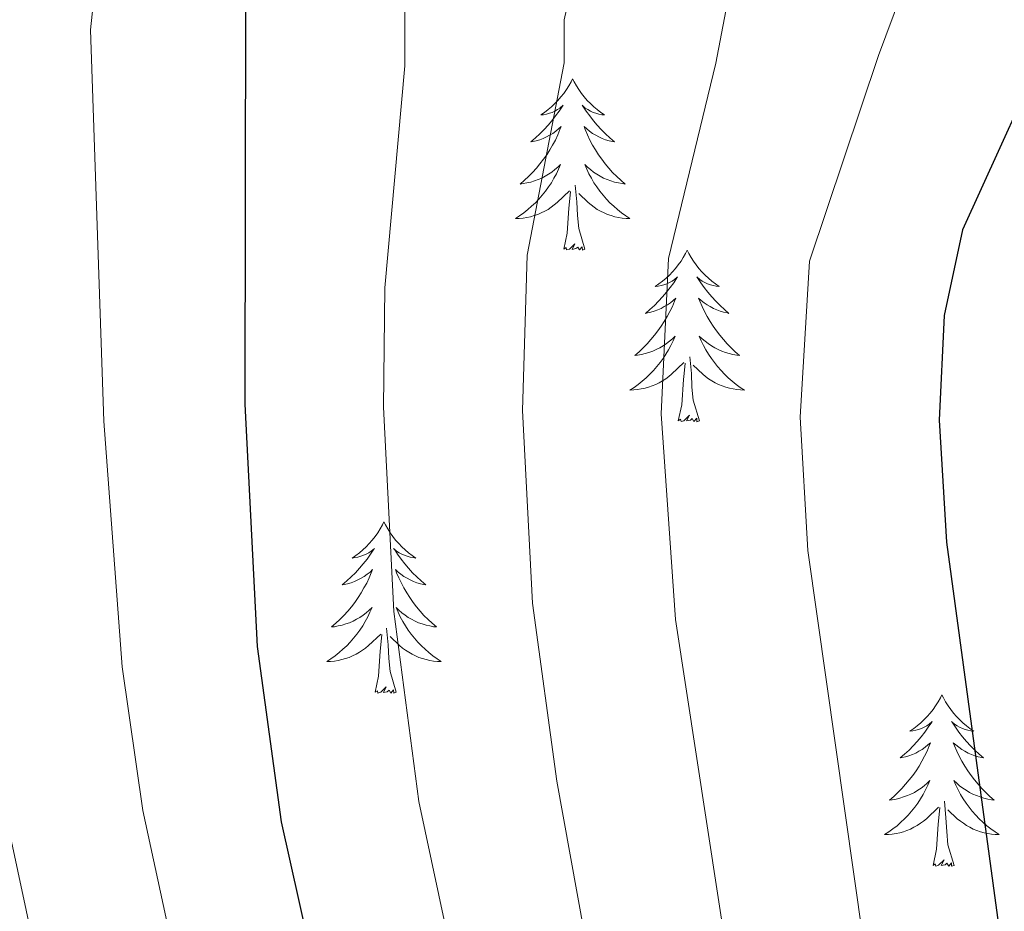
# Model space of a CAD drawing. Units: metres. Extents: x 640628 to 645144, y 4731784 to 4734845.
# Drawn here: x 643212 to 643280, y 4732656 to 4732718 of the extents above; entities that cross this region are included whole.
import ezdxf

# ---------------------------------------------------------------- set-up
doc = ezdxf.new("R2010")
doc.units = ezdxf.units.M
doc.header["$MEASUREMENT"] = 0
for name, color, linetype, lineweight in [('Level 36', 92, 'Continuous', 0), ('Level 4', 36, 'Continuous', 30), ('Level 5', 36, 'Continuous', 0)]:
    doc.layers.add(name, color=color, linetype=linetype, lineweight=lineweight)

msp = doc.modelspace()

# ---------------------------------------------------------------- linework, layer by layer
at = {"layer": 'Level 36', "color": 92, "linetype": 'Continuous', "lineweight": 0}
for points in [[(643249.99, 4732713.84, 0.01), (643249.88, 4732713.62, 0.01), (643249.72, 4732713.34, 0.01), (643249.56, 4732713.08, 0.01), (643249.37, 4732712.82, 0.01), (643249.18, 4732712.57, 0.01), (643248.97, 4732712.33, 0.01), (643248.75, 4732712.11, 0.01), (643248.52, 4732711.89, 0.01), (643248.28, 4732711.69, 0.01), (643248.03, 4732711.5, 0.01), (643247.77, 4732711.32, 0.01), (643247.97, 4732711.34, 0.01), (643248.18, 4732711.38, 0.01), (643248.37, 4732711.44, 0.01), (643248.57, 4732711.5, 0.01), (643248.76, 4732711.59, 0.01), (643248.94, 4732711.69, 0.01), (643249.11, 4732711.8, 0.01), (643249.32, 4732711.99, 0.01), (643249.28, 4732711.93, 0.01), (643249.05, 4732711.58, 0.01), (643248.8, 4732711.25, 0.01), (643248.55, 4732710.92, 0.01), (643248.28, 4732710.6, 0.01), (643248, 4732710.3, 0.01), (643247.71, 4732710, 0.01), (643247.4, 4732709.72, 0.01), (643247.09, 4732709.45, 0.01), (643247.22, 4732709.47, 0.01), (643247.46, 4732709.53, 0.01), (643247.7, 4732709.6, 0.01), (643247.94, 4732709.69, 0.01), (643248.17, 4732709.8, 0.01), (643248.39, 4732709.91, 0.01), (643248.61, 4732710.04, 0.01), (643248.82, 4732710.19, 0.01), (643249.01, 4732710.35, 0.01), (643249.2, 4732710.52, 0.01), (643249.11, 4732710.3, 0.01), (643248.96, 4732709.93, 0.01), (643248.79, 4732709.58, 0.01), (643248.6, 4732709.23, 0.01), (643248.4, 4732708.89, 0.01), (643248.19, 4732708.56, 0.01), (643247.96, 4732708.24, 0.01), (643247.72, 4732707.93, 0.01), (643247.47, 4732707.62, 0.01), (643247.21, 4732707.33, 0.01), (643246.93, 4732707.05, 0.01), (643246.65, 4732706.78, 0.01), (643246.35, 4732706.52, 0.01), (643246.54, 4732706.55, 0.01), (643246.81, 4732706.6, 0.01), (643247.08, 4732706.66, 0.01), (643247.33, 4732706.74, 0.01), (643247.59, 4732706.83, 0.01), (643247.84, 4732706.94, 0.01), (643248.08, 4732707.06, 0.01), (643248.31, 4732707.2, 0.01), (643248.54, 4732707.35, 0.01), (643248.75, 4732707.52, 0.01), (643248.96, 4732707.69, 0.01), (643249.15, 4732707.88, 0.01), (643249.01, 4732707.55, 0.01), (643248.86, 4732707.23, 0.01), (643248.69, 4732706.92, 0.01), (643248.51, 4732706.61, 0.01), (643248.31, 4732706.32, 0.01), (643248.1, 4732706.03, 0.01), (643247.88, 4732705.75, 0.01), (643247.64, 4732705.48, 0.01), (643247.4, 4732705.22, 0.01), (643247.14, 4732704.98, 0.01), (643246.87, 4732704.74, 0.01), (643246.59, 4732704.52, 0.01), (643246.3, 4732704.31, 0.01), (643246.01, 4732704.12, 0.01), (643246.28, 4732704.13, 0.01), (643246.54, 4732704.16, 0.01), (643246.8, 4732704.2, 0.01), (643247.06, 4732704.25, 0.01), (643247.31, 4732704.33, 0.01), (643247.56, 4732704.41, 0.01), (643247.81, 4732704.52, 0.01), (643248.05, 4732704.63, 0.01), (643248.28, 4732704.76, 0.01), (643248.5, 4732704.91, 0.01), (643248.71, 4732705.07, 0.01), (643248.91, 4732705.24, 0.01), (643249.76, 4732706.04, 0.01)], [(643249.99, 4732713.84, 0.01), (643250.1, 4732713.62, 0.01), (643250.26, 4732713.34, 0.01), (643250.42, 4732713.08, 0.01), (643250.61, 4732712.82, 0.01), (643250.8, 4732712.57, 0.01), (643251.01, 4732712.33, 0.01), (643251.23, 4732712.11, 0.01), (643251.46, 4732711.89, 0.01), (643251.7, 4732711.69, 0.01), (643251.95, 4732711.5, 0.01), (643252.21, 4732711.32, 0.01), (643252.01, 4732711.34, 0.01), (643251.8, 4732711.38, 0.01), (643251.61, 4732711.44, 0.01), (643251.41, 4732711.5, 0.01), (643251.22, 4732711.59, 0.01), (643251.04, 4732711.69, 0.01), (643250.87, 4732711.8, 0.01), (643250.66, 4732711.99, 0.01), (643250.7, 4732711.93, 0.01), (643250.93, 4732711.58, 0.01), (643251.18, 4732711.25, 0.01), (643251.43, 4732710.92, 0.01), (643251.7, 4732710.6, 0.01), (643251.98, 4732710.3, 0.01), (643252.27, 4732710, 0.01), (643252.58, 4732709.72, 0.01), (643252.89, 4732709.45, 0.01), (643252.76, 4732709.47, 0.01), (643252.52, 4732709.53, 0.01), (643252.28, 4732709.6, 0.01), (643252.04, 4732709.69, 0.01), (643251.81, 4732709.8, 0.01), (643251.59, 4732709.91, 0.01), (643251.37, 4732710.04, 0.01), (643251.16, 4732710.19, 0.01), (643250.97, 4732710.35, 0.01), (643250.78, 4732710.52, 0.01), (643250.87, 4732710.3, 0.01), (643251.02, 4732709.93, 0.01), (643251.19, 4732709.58, 0.01), (643251.38, 4732709.23, 0.01), (643251.58, 4732708.89, 0.01), (643251.79, 4732708.56, 0.01), (643252.02, 4732708.24, 0.01), (643252.26, 4732707.93, 0.01), (643252.51, 4732707.62, 0.01), (643252.77, 4732707.33, 0.01), (643253.05, 4732707.05, 0.01), (643253.33, 4732706.78, 0.01), (643253.63, 4732706.52, 0.01), (643253.44, 4732706.55, 0.01), (643253.17, 4732706.6, 0.01), (643252.9, 4732706.66, 0.01), (643252.65, 4732706.74, 0.01), (643252.39, 4732706.83, 0.01), (643252.14, 4732706.94, 0.01), (643251.9, 4732707.06, 0.01), (643251.67, 4732707.2, 0.01), (643251.44, 4732707.35, 0.01), (643251.23, 4732707.52, 0.01), (643251.02, 4732707.69, 0.01), (643250.83, 4732707.88, 0.01), (643250.97, 4732707.55, 0.01), (643251.12, 4732707.23, 0.01), (643251.29, 4732706.92, 0.01), (643251.47, 4732706.61, 0.01), (643251.67, 4732706.32, 0.01), (643251.88, 4732706.03, 0.01), (643252.1, 4732705.75, 0.01), (643252.34, 4732705.48, 0.01), (643252.58, 4732705.22, 0.01), (643252.84, 4732704.98, 0.01), (643253.11, 4732704.74, 0.01), (643253.39, 4732704.52, 0.01), (643253.68, 4732704.31, 0.01), (643253.97, 4732704.12, 0.01), (643253.7, 4732704.13, 0.01), (643253.44, 4732704.16, 0.01), (643253.18, 4732704.2, 0.01), (643252.92, 4732704.25, 0.01), (643252.67, 4732704.33, 0.01), (643252.42, 4732704.41, 0.01), (643252.17, 4732704.52, 0.01), (643251.93, 4732704.63, 0.01), (643251.7, 4732704.76, 0.01), (643251.48, 4732704.91, 0.01), (643251.27, 4732705.07, 0.01), (643251.07, 4732705.24, 0.01), (643250.41, 4732705.86, 0.01)], [(643250.84, 4732701.99, 0.01), (643250.41, 4732703.43, 0.01), (643250.32, 4732704.33, 0.01), (643250.28, 4732705.28, 0.01), (643250.17, 4732706.44, 0.01)], [(643249.37, 4732701.99, 0.01), (643249.62, 4732703.1, 0.01), (643249.73, 4732704.85, 0.01), (643249.78, 4732705.28, 0.01), (643249.84, 4732706, 0.01)], [(643250.84, 4732701.99, 0.01), (643250.67, 4732701.92, 0.01), (643250.65, 4732702.16, 0.01), (643250.46, 4732701.94, 0.01), (643250.34, 4732702.14, 0.01), (643250.22, 4732702.03, 0.01), (643249.95, 4732701.98, 0.01), (643250.14, 4732702.37, 0.01), (643249.76, 4732701.99, 0.01), (643249.57, 4732701.94, 0.01), (643249.53, 4732702.1, 0.01), (643249.37, 4732701.99, 0.01)], [(643257.95, 4732701.92, 0.01), (643257.84, 4732701.7, 0.01), (643257.68, 4732701.42, 0.01), (643257.52, 4732701.16, 0.01), (643257.33, 4732700.9, 0.01), (643257.14, 4732700.65, 0.01), (643256.93, 4732700.42, 0.01), (643256.71, 4732700.19, 0.01), (643256.48, 4732699.97, 0.01), (643256.24, 4732699.77, 0.01), (643255.99, 4732699.58, 0.01), (643255.73, 4732699.4, 0.01), (643255.93, 4732699.42, 0.01), (643256.14, 4732699.46, 0.01), (643256.33, 4732699.52, 0.01), (643256.53, 4732699.59, 0.01), (643256.72, 4732699.67, 0.01), (643256.9, 4732699.77, 0.01), (643257.07, 4732699.88, 0.01), (643257.28, 4732700.07, 0.01), (643257.24, 4732700.01, 0.01), (643257.01, 4732699.66, 0.01), (643256.76, 4732699.33, 0.01), (643256.51, 4732699, 0.01), (643256.24, 4732698.68, 0.01), (643255.96, 4732698.38, 0.01), (643255.67, 4732698.09, 0.01), (643255.36, 4732697.8, 0.01), (643255.05, 4732697.53, 0.01), (643255.18, 4732697.56, 0.01), (643255.42, 4732697.61, 0.01), (643255.66, 4732697.69, 0.01), (643255.9, 4732697.77, 0.01), (643256.13, 4732697.88, 0.01), (643256.35, 4732698, 0.01), (643256.57, 4732698.13, 0.01), (643256.78, 4732698.27, 0.01), (643256.97, 4732698.43, 0.01), (643257.16, 4732698.6, 0.01), (643257.07, 4732698.38, 0.01), (643256.92, 4732698.02, 0.01), (643256.75, 4732697.66, 0.01), (643256.56, 4732697.31, 0.01), (643256.36, 4732696.97, 0.01), (643256.15, 4732696.64, 0.01), (643255.92, 4732696.32, 0.01), (643255.68, 4732696.01, 0.01), (643255.43, 4732695.71, 0.01), (643255.17, 4732695.41, 0.01), (643254.89, 4732695.13, 0.01), (643254.61, 4732694.86, 0.01), (643254.31, 4732694.6, 0.01), (643254.5, 4732694.63, 0.01), (643254.77, 4732694.68, 0.01), (643255.04, 4732694.74, 0.01), (643255.29, 4732694.82, 0.01), (643255.55, 4732694.91, 0.01), (643255.8, 4732695.02, 0.01), (643256.04, 4732695.14, 0.01), (643256.27, 4732695.28, 0.01), (643256.5, 4732695.43, 0.01), (643256.71, 4732695.6, 0.01), (643256.92, 4732695.77, 0.01), (643257.11, 4732695.96, 0.01), (643256.97, 4732695.63, 0.01), (643256.82, 4732695.31, 0.01), (643256.65, 4732695, 0.01), (643256.47, 4732694.69, 0.01), (643256.27, 4732694.4, 0.01), (643256.06, 4732694.11, 0.01), (643255.84, 4732693.83, 0.01), (643255.6, 4732693.56, 0.01), (643255.36, 4732693.3, 0.01), (643255.1, 4732693.06, 0.01), (643254.83, 4732692.82, 0.01), (643254.55, 4732692.6, 0.01), (643254.26, 4732692.39, 0.01), (643253.97, 4732692.2, 0.01), (643254.24, 4732692.21, 0.01), (643254.5, 4732692.24, 0.01), (643254.76, 4732692.28, 0.01), (643255.02, 4732692.34, 0.01), (643255.27, 4732692.41, 0.01), (643255.52, 4732692.49, 0.01), (643255.77, 4732692.6, 0.01), (643256.01, 4732692.71, 0.01), (643256.24, 4732692.84, 0.01), (643256.46, 4732692.99, 0.01), (643256.67, 4732693.15, 0.01), (643256.87, 4732693.32, 0.01), (643257.72, 4732694.12, 0.01)], [(643257.95, 4732701.92, 0.01), (643258.06, 4732701.7, 0.01), (643258.22, 4732701.42, 0.01), (643258.38, 4732701.16, 0.01), (643258.57, 4732700.9, 0.01), (643258.76, 4732700.65, 0.01), (643258.97, 4732700.42, 0.01), (643259.19, 4732700.19, 0.01), (643259.42, 4732699.97, 0.01), (643259.66, 4732699.77, 0.01), (643259.91, 4732699.58, 0.01), (643260.17, 4732699.4, 0.01), (643259.97, 4732699.42, 0.01), (643259.76, 4732699.46, 0.01), (643259.57, 4732699.52, 0.01), (643259.37, 4732699.59, 0.01), (643259.18, 4732699.67, 0.01), (643259, 4732699.77, 0.01), (643258.83, 4732699.88, 0.01), (643258.62, 4732700.07, 0.01), (643258.66, 4732700.01, 0.01), (643258.89, 4732699.66, 0.01), (643259.14, 4732699.33, 0.01), (643259.39, 4732699, 0.01), (643259.66, 4732698.68, 0.01), (643259.94, 4732698.38, 0.01), (643260.23, 4732698.09, 0.01), (643260.54, 4732697.8, 0.01), (643260.85, 4732697.53, 0.01), (643260.72, 4732697.56, 0.01), (643260.48, 4732697.61, 0.01), (643260.24, 4732697.69, 0.01), (643260, 4732697.77, 0.01), (643259.77, 4732697.88, 0.01), (643259.55, 4732698, 0.01), (643259.33, 4732698.13, 0.01), (643259.12, 4732698.27, 0.01), (643258.93, 4732698.43, 0.01), (643258.74, 4732698.6, 0.01), (643258.83, 4732698.38, 0.01), (643258.98, 4732698.02, 0.01), (643259.15, 4732697.66, 0.01), (643259.34, 4732697.31, 0.01), (643259.54, 4732696.97, 0.01), (643259.75, 4732696.64, 0.01), (643259.98, 4732696.32, 0.01), (643260.22, 4732696.01, 0.01), (643260.47, 4732695.71, 0.01), (643260.73, 4732695.41, 0.01), (643261.01, 4732695.13, 0.01), (643261.29, 4732694.86, 0.01), (643261.59, 4732694.6, 0.01), (643261.4, 4732694.63, 0.01), (643261.13, 4732694.68, 0.01), (643260.86, 4732694.74, 0.01), (643260.61, 4732694.82, 0.01), (643260.35, 4732694.91, 0.01), (643260.1, 4732695.02, 0.01), (643259.86, 4732695.14, 0.01), (643259.63, 4732695.28, 0.01), (643259.4, 4732695.43, 0.01), (643259.19, 4732695.6, 0.01), (643258.98, 4732695.77, 0.01), (643258.79, 4732695.96, 0.01), (643258.93, 4732695.63, 0.01), (643259.08, 4732695.31, 0.01), (643259.25, 4732695, 0.01), (643259.43, 4732694.69, 0.01), (643259.63, 4732694.4, 0.01), (643259.84, 4732694.11, 0.01), (643260.06, 4732693.83, 0.01), (643260.3, 4732693.56, 0.01), (643260.54, 4732693.3, 0.01), (643260.8, 4732693.06, 0.01), (643261.07, 4732692.82, 0.01), (643261.35, 4732692.6, 0.01), (643261.64, 4732692.39, 0.01), (643261.93, 4732692.2, 0.01), (643261.66, 4732692.21, 0.01), (643261.4, 4732692.24, 0.01), (643261.14, 4732692.28, 0.01), (643260.88, 4732692.34, 0.01), (643260.63, 4732692.41, 0.01), (643260.38, 4732692.49, 0.01), (643260.13, 4732692.6, 0.01), (643259.89, 4732692.71, 0.01), (643259.66, 4732692.84, 0.01), (643259.44, 4732692.99, 0.01), (643259.23, 4732693.15, 0.01), (643259.03, 4732693.32, 0.01), (643258.37, 4732693.94, 0.01)], [(643257.33, 4732690.07, 0.01), (643257.58, 4732691.18, 0.01), (643257.69, 4732692.93, 0.01), (643257.74, 4732693.36, 0.01), (643257.8, 4732694.08, 0.01)], [(643258.8, 4732690.07, 0.01), (643258.37, 4732691.51, 0.01), (643258.28, 4732692.41, 0.01), (643258.24, 4732693.36, 0.01), (643258.13, 4732694.52, 0.01)], [(643258.8, 4732690.07, 0.01), (643258.63, 4732690, 0.01), (643258.61, 4732690.24, 0.01), (643258.42, 4732690.02, 0.01), (643258.3, 4732690.22, 0.01), (643258.18, 4732690.11, 0.01), (643257.91, 4732690.06, 0.01), (643258.1, 4732690.45, 0.01), (643257.72, 4732690.07, 0.01), (643257.53, 4732690.02, 0.01), (643257.49, 4732690.18, 0.01), (643257.33, 4732690.07, 0.01)], [(643236.88, 4732683.05, 0.01), (643236.77, 4732682.83, 0.01), (643236.62, 4732682.56, 0.01), (643236.45, 4732682.29, 0.01), (643236.27, 4732682.03, 0.01), (643236.07, 4732681.78, 0.01), (643235.86, 4732681.55, 0.01), (643235.65, 4732681.32, 0.01), (643235.42, 4732681.1, 0.01), (643235.18, 4732680.9, 0.01), (643234.92, 4732680.71, 0.01), (643234.66, 4732680.53, 0.01), (643234.86, 4732680.56, 0.01), (643235.07, 4732680.59, 0.01), (643235.27, 4732680.65, 0.01), (643235.46, 4732680.72, 0.01), (643235.65, 4732680.8, 0.01), (643235.83, 4732680.9, 0.01), (643236, 4732681.01, 0.01), (643236.21, 4732681.2, 0.01), (643236.17, 4732681.14, 0.01), (643235.94, 4732680.8, 0.01), (643235.7, 4732680.46, 0.01), (643235.44, 4732680.13, 0.01), (643235.17, 4732679.82, 0.01), (643234.89, 4732679.51, 0.01), (643234.6, 4732679.22, 0.01), (643234.3, 4732678.94, 0.01), (643233.98, 4732678.66, 0.01), (643234.11, 4732678.69, 0.01), (643234.35, 4732678.74, 0.01), (643234.6, 4732678.82, 0.01), (643234.83, 4732678.91, 0.01), (643235.06, 4732679.01, 0.01), (643235.29, 4732679.13, 0.01), (643235.5, 4732679.26, 0.01), (643235.71, 4732679.4, 0.01), (643235.91, 4732679.56, 0.01), (643236.09, 4732679.73, 0.01), (643236, 4732679.51, 0.01), (643235.85, 4732679.15, 0.01), (643235.68, 4732678.79, 0.01), (643235.49, 4732678.45, 0.01), (643235.29, 4732678.11, 0.01), (643235.08, 4732677.78, 0.01), (643234.85, 4732677.45, 0.01), (643234.62, 4732677.14, 0.01), (643234.36, 4732676.84, 0.01), (643234.1, 4732676.55, 0.01), (643233.82, 4732676.26, 0.01), (643233.54, 4732676, 0.01), (643233.24, 4732675.74, 0.01), (643233.44, 4732675.76, 0.01), (643233.7, 4732675.81, 0.01), (643233.97, 4732675.87, 0.01), (643234.23, 4732675.95, 0.01), (643234.48, 4732676.04, 0.01), (643234.73, 4732676.15, 0.01), (643234.97, 4732676.28, 0.01), (643235.2, 4732676.41, 0.01), (643235.43, 4732676.56, 0.01), (643235.64, 4732676.73, 0.01), (643235.85, 4732676.9, 0.01), (643236.05, 4732677.09, 0.01), (643235.9, 4732676.76, 0.01), (643235.75, 4732676.44, 0.01), (643235.58, 4732676.13, 0.01), (643235.4, 4732675.82, 0.01), (643235.2, 4732675.53, 0.01), (643234.99, 4732675.24, 0.01), (643234.77, 4732674.96, 0.01), (643234.53, 4732674.69, 0.01), (643234.29, 4732674.44, 0.01), (643234.03, 4732674.19, 0.01), (643233.76, 4732673.96, 0.01), (643233.48, 4732673.74, 0.01), (643233.19, 4732673.53, 0.01), (643232.9, 4732673.34, 0.01), (643233.17, 4732673.34, 0.01), (643233.43, 4732673.37, 0.01), (643233.69, 4732673.41, 0.01), (643233.95, 4732673.47, 0.01), (643234.21, 4732673.54, 0.01), (643234.46, 4732673.63, 0.01), (643234.7, 4732673.73, 0.01), (643234.94, 4732673.84, 0.01), (643235.17, 4732673.98, 0.01), (643235.39, 4732674.12, 0.01), (643235.6, 4732674.28, 0.01), (643235.81, 4732674.45, 0.01), (643236.65, 4732675.25, 0.01)], [(643236.88, 4732683.05, 0.01), (643236.99, 4732682.83, 0.01), (643237.15, 4732682.56, 0.01), (643237.32, 4732682.29, 0.01), (643237.5, 4732682.03, 0.01), (643237.69, 4732681.78, 0.01), (643237.9, 4732681.55, 0.01), (643238.12, 4732681.32, 0.01), (643238.35, 4732681.1, 0.01), (643238.59, 4732680.9, 0.01), (643238.84, 4732680.71, 0.01), (643239.1, 4732680.53, 0.01), (643238.9, 4732680.56, 0.01), (643238.7, 4732680.59, 0.01), (643238.5, 4732680.65, 0.01), (643238.3, 4732680.72, 0.01), (643238.11, 4732680.8, 0.01), (643237.93, 4732680.9, 0.01), (643237.76, 4732681.01, 0.01), (643237.55, 4732681.2, 0.01), (643237.6, 4732681.14, 0.01), (643237.82, 4732680.8, 0.01), (643238.07, 4732680.46, 0.01), (643238.32, 4732680.13, 0.01), (643238.59, 4732679.82, 0.01), (643238.87, 4732679.51, 0.01), (643239.16, 4732679.22, 0.01), (643239.47, 4732678.94, 0.01), (643239.78, 4732678.66, 0.01), (643239.66, 4732678.69, 0.01), (643239.41, 4732678.74, 0.01), (643239.17, 4732678.82, 0.01), (643238.93, 4732678.91, 0.01), (643238.7, 4732679.01, 0.01), (643238.48, 4732679.13, 0.01), (643238.26, 4732679.26, 0.01), (643238.06, 4732679.4, 0.01), (643237.86, 4732679.56, 0.01), (643237.67, 4732679.73, 0.01), (643237.76, 4732679.51, 0.01), (643237.92, 4732679.15, 0.01), (643238.09, 4732678.79, 0.01), (643238.27, 4732678.45, 0.01), (643238.47, 4732678.11, 0.01), (643238.68, 4732677.78, 0.01), (643238.91, 4732677.45, 0.01), (643239.15, 4732677.14, 0.01), (643239.4, 4732676.84, 0.01), (643239.66, 4732676.55, 0.01), (643239.94, 4732676.26, 0.01), (643240.23, 4732676, 0.01), (643240.52, 4732675.74, 0.01), (643240.33, 4732675.76, 0.01), (643240.06, 4732675.81, 0.01), (643239.8, 4732675.87, 0.01), (643239.54, 4732675.95, 0.01), (643239.28, 4732676.04, 0.01), (643239.04, 4732676.15, 0.01), (643238.79, 4732676.28, 0.01), (643238.56, 4732676.41, 0.01), (643238.34, 4732676.56, 0.01), (643238.12, 4732676.73, 0.01), (643237.91, 4732676.9, 0.01), (643237.72, 4732677.09, 0.01), (643237.86, 4732676.76, 0.01), (643238.01, 4732676.44, 0.01), (643238.18, 4732676.13, 0.01), (643238.37, 4732675.82, 0.01), (643238.56, 4732675.53, 0.01), (643238.77, 4732675.24, 0.01), (643239, 4732674.96, 0.01), (643239.23, 4732674.69, 0.01), (643239.48, 4732674.44, 0.01), (643239.74, 4732674.19, 0.01), (643240, 4732673.96, 0.01), (643240.28, 4732673.74, 0.01), (643240.57, 4732673.53, 0.01), (643240.86, 4732673.34, 0.01), (643240.6, 4732673.34, 0.01), (643240.33, 4732673.37, 0.01), (643240.07, 4732673.41, 0.01), (643239.81, 4732673.47, 0.01), (643239.56, 4732673.54, 0.01), (643239.31, 4732673.63, 0.01), (643239.06, 4732673.73, 0.01), (643238.83, 4732673.84, 0.01), (643238.6, 4732673.98, 0.01), (643238.37, 4732674.12, 0.01), (643238.16, 4732674.28, 0.01), (643237.96, 4732674.45, 0.01), (643237.3, 4732675.07, 0.01)], [(643237.73, 4732671.2, 0.01), (643237.3, 4732672.64, 0.01), (643237.21, 4732673.54, 0.01), (643237.17, 4732674.49, 0.01), (643237.06, 4732675.66, 0.01)], [(643236.26, 4732671.2, 0.01), (643236.51, 4732672.32, 0.01), (643236.62, 4732674.06, 0.01), (643236.67, 4732674.49, 0.01), (643236.73, 4732675.22, 0.01)], [(643237.73, 4732671.2, 0.01), (643237.56, 4732671.13, 0.01), (643237.54, 4732671.37, 0.01), (643237.35, 4732671.15, 0.01), (643237.23, 4732671.35, 0.01), (643237.11, 4732671.24, 0.01), (643236.84, 4732671.19, 0.01), (643237.03, 4732671.58, 0.01), (643236.65, 4732671.2, 0.01), (643236.46, 4732671.15, 0.01), (643236.42, 4732671.31, 0.01), (643236.26, 4732671.2, 0.01)], [(643275.65, 4732671.02, 0.01), (643275.54, 4732670.81, 0.01), (643275.38, 4732670.53, 0.01), (643275.21, 4732670.26, 0.01), (643275.03, 4732670.01, 0.01), (643274.84, 4732669.76, 0.01), (643274.63, 4732669.52, 0.01), (643274.41, 4732669.3, 0.01), (643274.18, 4732669.08, 0.01), (643273.94, 4732668.88, 0.01), (643273.69, 4732668.69, 0.01), (643273.43, 4732668.51, 0.01), (643273.63, 4732668.53, 0.01), (643273.83, 4732668.57, 0.01), (643274.03, 4732668.62, 0.01), (643274.23, 4732668.69, 0.01), (643274.42, 4732668.78, 0.01), (643274.6, 4732668.88, 0.01), (643274.77, 4732668.99, 0.01), (643274.98, 4732669.18, 0.01), (643274.94, 4732669.12, 0.01), (643274.7, 4732668.77, 0.01), (643274.46, 4732668.43, 0.01), (643274.21, 4732668.11, 0.01), (643273.94, 4732667.79, 0.01), (643273.66, 4732667.49, 0.01), (643273.37, 4732667.19, 0.01), (643273.06, 4732666.91, 0.01), (643272.75, 4732666.64, 0.01), (643272.87, 4732666.66, 0.01), (643273.12, 4732666.72, 0.01), (643273.36, 4732666.79, 0.01), (643273.6, 4732666.88, 0.01), (643273.83, 4732666.98, 0.01), (643274.05, 4732667.1, 0.01), (643274.27, 4732667.23, 0.01), (643274.48, 4732667.38, 0.01), (643274.67, 4732667.54, 0.01), (643274.86, 4732667.7, 0.01), (643274.77, 4732667.48, 0.01), (643274.62, 4732667.12, 0.01), (643274.44, 4732666.77, 0.01), (643274.26, 4732666.42, 0.01), (643274.06, 4732666.08, 0.01), (643273.85, 4732665.75, 0.01), (643273.62, 4732665.43, 0.01), (643273.38, 4732665.12, 0.01), (643273.13, 4732664.81, 0.01), (643272.87, 4732664.52, 0.01), (643272.59, 4732664.24, 0.01), (643272.3, 4732663.97, 0.01), (643272.01, 4732663.71, 0.01), (643272.2, 4732663.74, 0.01), (643272.47, 4732663.78, 0.01), (643272.73, 4732663.85, 0.01), (643272.99, 4732663.93, 0.01), (643273.25, 4732664.02, 0.01), (643273.5, 4732664.13, 0.01), (643273.74, 4732664.25, 0.01), (643273.97, 4732664.39, 0.01), (643274.2, 4732664.54, 0.01), (643274.41, 4732664.7, 0.01), (643274.62, 4732664.88, 0.01), (643274.81, 4732665.07, 0.01), (643274.67, 4732664.74, 0.01), (643274.52, 4732664.42, 0.01), (643274.35, 4732664.1, 0.01), (643274.16, 4732663.8, 0.01), (643273.97, 4732663.5, 0.01), (643273.76, 4732663.22, 0.01), (643273.53, 4732662.94, 0.01), (643273.3, 4732662.67, 0.01), (643273.05, 4732662.41, 0.01), (643272.8, 4732662.17, 0.01), (643272.53, 4732661.93, 0.01), (643272.25, 4732661.71, 0.01), (643271.96, 4732661.5, 0.01), (643271.67, 4732661.31, 0.01), (643271.93, 4732661.32, 0.01), (643272.2, 4732661.34, 0.01), (643272.46, 4732661.38, 0.01), (643272.72, 4732661.44, 0.01), (643272.97, 4732661.51, 0.01), (643273.22, 4732661.6, 0.01), (643273.47, 4732661.7, 0.01), (643273.7, 4732661.82, 0.01), (643273.93, 4732661.95, 0.01), (643274.16, 4732662.1, 0.01), (643274.37, 4732662.25, 0.01), (643274.57, 4732662.42, 0.01), (643275.42, 4732663.22, 0.01)], [(643275.65, 4732671.02, 0.01), (643275.76, 4732670.81, 0.01), (643275.91, 4732670.53, 0.01), (643276.08, 4732670.26, 0.01), (643276.26, 4732670.01, 0.01), (643276.46, 4732669.76, 0.01), (643276.66, 4732669.52, 0.01), (643276.88, 4732669.3, 0.01), (643277.11, 4732669.08, 0.01), (643277.35, 4732668.88, 0.01), (643277.6, 4732668.69, 0.01), (643277.86, 4732668.51, 0.01), (643277.67, 4732668.53, 0.01), (643277.46, 4732668.57, 0.01), (643277.26, 4732668.62, 0.01), (643277.07, 4732668.69, 0.01), (643276.88, 4732668.78, 0.01), (643276.7, 4732668.88, 0.01), (643276.52, 4732668.99, 0.01), (643276.32, 4732669.18, 0.01), (643276.36, 4732669.12, 0.01), (643276.59, 4732668.77, 0.01), (643276.83, 4732668.43, 0.01), (643277.09, 4732668.11, 0.01), (643277.36, 4732667.79, 0.01), (643277.64, 4732667.49, 0.01), (643277.93, 4732667.19, 0.01), (643278.23, 4732666.91, 0.01), (643278.55, 4732666.64, 0.01), (643278.42, 4732666.66, 0.01), (643278.18, 4732666.72, 0.01), (643277.93, 4732666.79, 0.01), (643277.7, 4732666.88, 0.01), (643277.47, 4732666.98, 0.01), (643277.24, 4732667.1, 0.01), (643277.03, 4732667.23, 0.01), (643276.82, 4732667.38, 0.01), (643276.62, 4732667.54, 0.01), (643276.44, 4732667.7, 0.01), (643276.52, 4732667.48, 0.01), (643276.68, 4732667.12, 0.01), (643276.85, 4732666.77, 0.01), (643277.04, 4732666.42, 0.01), (643277.24, 4732666.08, 0.01), (643277.45, 4732665.75, 0.01), (643277.68, 4732665.43, 0.01), (643277.92, 4732665.12, 0.01), (643278.17, 4732664.81, 0.01), (643278.43, 4732664.52, 0.01), (643278.7, 4732664.24, 0.01), (643278.99, 4732663.97, 0.01), (643279.29, 4732663.71, 0.01), (643279.09, 4732663.74, 0.01), (643278.83, 4732663.78, 0.01), (643278.56, 4732663.85, 0.01), (643278.3, 4732663.93, 0.01), (643278.05, 4732664.02, 0.01), (643277.8, 4732664.13, 0.01), (643277.56, 4732664.25, 0.01), (643277.33, 4732664.39, 0.01), (643277.1, 4732664.54, 0.01), (643276.88, 4732664.7, 0.01), (643276.68, 4732664.88, 0.01), (643276.48, 4732665.07, 0.01), (643276.62, 4732664.74, 0.01), (643276.78, 4732664.42, 0.01), (643276.95, 4732664.1, 0.01), (643277.13, 4732663.8, 0.01), (643277.33, 4732663.5, 0.01), (643277.54, 4732663.22, 0.01), (643277.76, 4732662.94, 0.01), (643278, 4732662.67, 0.01), (643278.24, 4732662.41, 0.01), (643278.5, 4732662.17, 0.01), (643278.77, 4732661.93, 0.01), (643279.05, 4732661.71, 0.01), (643279.34, 4732661.5, 0.01), (643279.63, 4732661.31, 0.01), (643279.36, 4732661.32, 0.01), (643279.1, 4732661.34, 0.01), (643278.84, 4732661.38, 0.01), (643278.58, 4732661.44, 0.01), (643278.32, 4732661.51, 0.01), (643278.07, 4732661.6, 0.01), (643277.83, 4732661.7, 0.01), (643277.59, 4732661.82, 0.01), (643277.36, 4732661.95, 0.01), (643277.14, 4732662.1, 0.01), (643276.93, 4732662.25, 0.01), (643276.72, 4732662.42, 0.01), (643276.07, 4732663.04, 0.01)], [(643276.5, 4732659.17, 0.01), (643276.07, 4732660.61, 0.01), (643275.98, 4732661.52, 0.01), (643275.93, 4732662.47, 0.01), (643275.83, 4732663.63, 0.01)], [(643275.03, 4732659.17, 0.01), (643275.27, 4732660.29, 0.01), (643275.39, 4732662.03, 0.01), (643275.44, 4732662.47, 0.01), (643275.5, 4732663.19, 0.01)], [(643276.5, 4732659.17, 0.01), (643276.32, 4732659.11, 0.01), (643276.31, 4732659.34, 0.01), (643276.12, 4732659.12, 0.01), (643276, 4732659.33, 0.01), (643275.87, 4732659.22, 0.01), (643275.6, 4732659.16, 0.01), (643275.8, 4732659.56, 0.01), (643275.42, 4732659.18, 0.01), (643275.23, 4732659.12, 0.01), (643275.19, 4732659.28, 0.01), (643275.03, 4732659.17, 0.01)]]:
    msp.add_polyline3d(points, dxfattribs=at)
at = {"layer": 'Level 4', "color": 36, "linetype": 'Continuous', "lineweight": 30}
for points in [[(643265.06, 4732781.02, 625.01), (643257.73, 4732774, 625.01), (643250.31, 4732769.31, 625.01), (643242.93, 4732763.9, 625.01), (643238.17, 4732759.29, 625.01), (643234.34, 4732754.66, 625.01), (643232.39, 4732751.35, 625.01), (643231.61, 4732748.96, 625.01), (643230.59, 4732739.91, 625.01), (643228.54, 4732730.15, 625.01), (643227.25, 4732719.53, 625.01), (643227.2, 4732691.23, 625.01), (643228.07, 4732674.38, 625.01), (643229.73, 4732662.21, 625.01), (643232.28, 4732650.78, 625.01), (643233.68, 4732642.05, 625.01), (643237.4, 4732599.73, 625.01), (643239.86, 4732582.22, 625.01)], [(643283.68, 4732717.84, 650.01), (643277.07, 4732703.33, 650.01), (643275.81, 4732697.38, 650.01), (643275.45, 4732690.11, 650.01), (643275.96, 4732681.63, 650.01), (643280.1, 4732651.28, 650.01)]]:
    msp.add_polyline3d(points, dxfattribs=at)
at = {"layer": 'Level 5', "color": 36, "linetype": 'Continuous', "lineweight": 0}
for points in [[(643226.74, 4732781.9, 615.01), (643216.01, 4732773.09, 615.01), (643212.89, 4732768.57, 615.01), (643209.34, 4732762.04, 615.01), (643205.64, 4732750.78, 615.01), (643204.75, 4732736.81, 615.01), (643206.27, 4732727.68, 615.01), (643206.36, 4732724.31, 615.01), (643205.73, 4732714.94, 615.01), (643207.67, 4732688.05, 615.01), (643209.3, 4732671.57, 615.01), (643210.86, 4732661.49, 615.01), (643214.4, 4732644.89, 615.01), (643215.58, 4732636.67, 615.01), (643216.51, 4732625.88, 615.01), (643216.92, 4732618.91, 615.01), (643216.72, 4732604.59, 615.01), (643216.14, 4732588, 615.01)], [(643284.24, 4732766.77, 635.01), (643269.07, 4732758.88, 635.01), (643263.48, 4732755.32, 635.01), (643261.14, 4732753.46, 635.01), (643257.76, 4732749.77, 635.01), (643256.31, 4732747.74, 635.01), (643251.88, 4732728.9, 635.01), (643249.41, 4732717.94, 635.01), (643249.4, 4732714.94, 635.01), (643246.82, 4732701.57, 635.01), (643246.5, 4732690.78, 635.01), (643247.21, 4732677.4, 635.01), (643248.9, 4732665.02, 635.01), (643253.18, 4732641.36, 635.01), (643256.65, 4732618.63, 635.01), (643270.07, 4732576.41, 635.01)], [(643221.44, 4732757.88, 620.01), (643220.41, 4732755.53, 620.01), (643219.47, 4732751.34, 620.01), (643218.51, 4732748.74, 620.01), (643217.41, 4732737.13, 620.01), (643217.94, 4732730.91, 620.01), (643216.49, 4732717.23, 620.01), (643217.42, 4732690.04, 620.01), (643218.68, 4732672.98, 620.01), (643220.12, 4732662.98, 620.01), (643223.14, 4732649.07, 620.01), (643224.76, 4732638.12, 620.01), (643226.5, 4732616.78, 620.01), (643227.23, 4732600.92, 620.01), (643227.79, 4732596.96, 620.01), (643227.63, 4732588.33, 620.01)], [(643283.31, 4732757.19, 640.01), (643275.28, 4732748.54, 640.01), (643266.61, 4732741.31, 640.01), (643265.2, 4732739.22, 640.01), (643263.81, 4732735.19, 640.01), (643259.95, 4732714.91, 640.01), (643256.64, 4732701.35, 640.01), (643256.15, 4732690.56, 640.01), (643257.14, 4732676.26, 640.01), (643261.53, 4732647.59, 640.01), (643262.86, 4732642.25, 640.01), (643264.99, 4732629.41, 640.01), (643270.72, 4732603.72, 640.01), (643284.41, 4732557.3, 640.01)], [(643280.32, 4732739.82, 645.01), (643271.24, 4732715.45, 645.01), (643266.45, 4732701.15, 645.01), (643265.8, 4732690.33, 645.01), (643266.34, 4732681.05, 645.01), (643270.82, 4732649.43, 645.01), (643273.05, 4732640.72, 645.01), (643274.98, 4732630.18, 645.01), (643284.48, 4732595.81, 645.01)], [(643238.32, 4732718.74, 630.01), (643238.32, 4732714.74, 630.01), (643236.94, 4732699.3, 630.01), (643236.85, 4732691.01, 630.01), (643237.56, 4732676.82, 630.01), (643239.31, 4732663.62, 630.01), (643241.56, 4732652.99, 630.01), (643243.54, 4732640.46, 630.01), (643246.95, 4732611.37, 630.01), (643257.73, 4732575.48, 630.01)]]:
    msp.add_polyline3d(points, dxfattribs=at)

doc.saveas('drawing.dxf')
